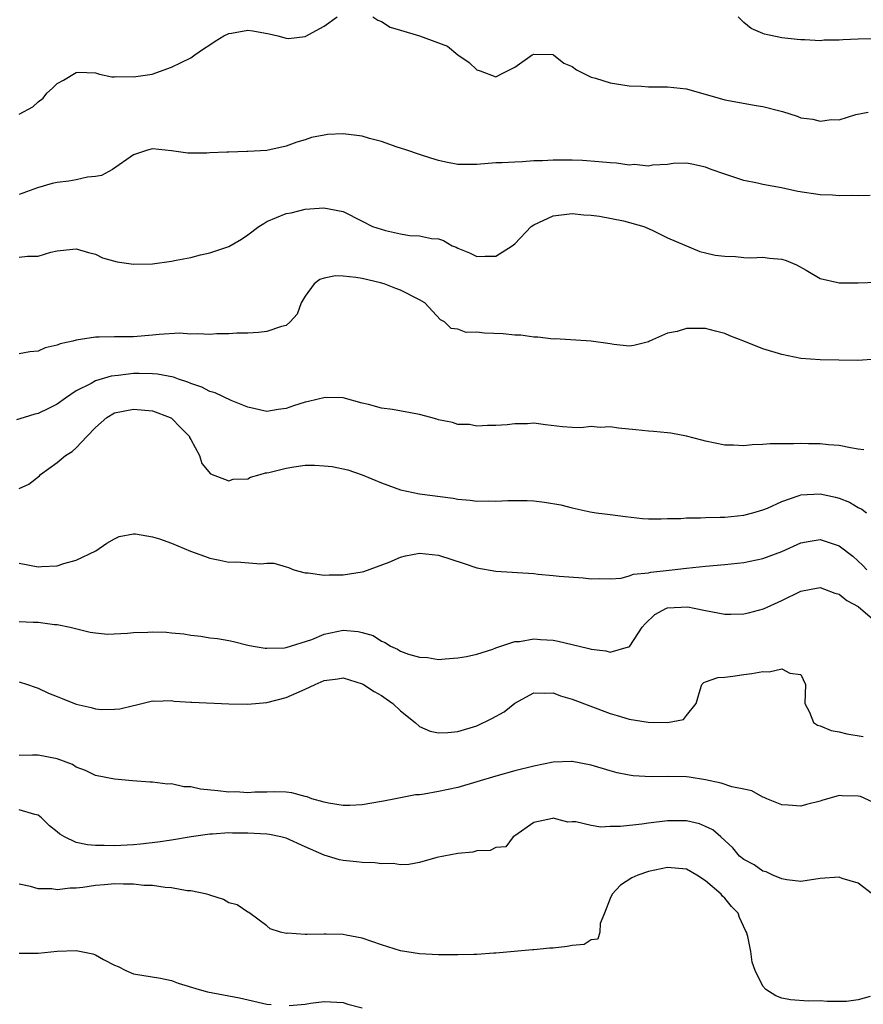
# Model space of a CAD drawing. Units: inches. Extents: x 2553000 to 2556000, y 1536712 to 1539000.
# Drawn here: x 2553991 to 2554080, y 1538281 to 1538385 of the extents above; entities that cross this region are included whole.
import ezdxf

# ---------------------------------------------------------------- set-up
doc = ezdxf.new("R2010")
doc.units = ezdxf.units.IN
doc.header["$MEASUREMENT"] = 0
doc.layers.add('LD25531536_2ft', color=73, linetype='Continuous')

msp = doc.modelspace()

# ---------------------------------------------------------------- linework, layer by layer
at = {"layer": 'LD25531536_2ft'}
for points, elevation in [([(2553991, 1538374.79), (2553992.43, 1538375.57), (2553993, 1538376.07), (2553993.52, 1538376.48), (2553993.92, 1538377), (2553994.49, 1538377.51), (2553995, 1538378.02), (2553995.65, 1538378.35), (2553997, 1538379.17), (2553997.2, 1538379.2), (2553999, 1538379.13), (2553999.44, 1538379), (2554000.72, 1538378.72), (2554001, 1538378.7), (2554001.27, 1538378.73), (2554003, 1538378.69), (2554004.95, 1538379), (2554007, 1538379.71), (2554009, 1538380.7), (2554009.42, 1538381), (2554010.36, 1538381.64), (2554011, 1538382.05), (2554011.56, 1538382.44), (2554012.47, 1538383), (2554013, 1538383.24), (2554013.27, 1538383.28), (2554015, 1538383.59), (2554015.52, 1538383.52), (2554017.23, 1538383.23), (2554018.14, 1538383), (2554019, 1538382.75), (2554019.26, 1538382.74), (2554021, 1538382.93), (2554023, 1538384.03), (2554024.35, 1538385)], 8490), ([(2554028.09, 1538385), (2554028.63, 1538384.63), (2554029, 1538384.5), (2554029.93, 1538383.93), (2554031, 1538383.59), (2554033.01, 1538383.01), (2554035.92, 1538381.92), (2554037, 1538381.02), (2554038.21, 1538380.21), (2554039, 1538379.45), (2554039.35, 1538379.35), (2554041, 1538378.72), (2554041.2, 1538378.8), (2554041.54, 1538379), (2554043, 1538379.73), (2554044.82, 1538381), (2554045, 1538381.09), (2554046.97, 1538381.03), (2554047.05, 1538381), (2554048.15, 1538380.15), (2554049, 1538379.78), (2554049.45, 1538379.45), (2554051, 1538378.67), (2554051.45, 1538378.55), (2554053, 1538378.06), (2554055, 1538377.76), (2554056.28, 1538377.72), (2554057, 1538377.66), (2554058.33, 1538377.67), (2554059, 1538377.65), (2554061, 1538377.44), (2554065, 1538376.29), (2554068.3, 1538375.7), (2554069, 1538375.6), (2554070.91, 1538375.09), (2554071.06, 1538375.06), (2554072.59, 1538374.59), (2554073, 1538374.42), (2554074.26, 1538374.26), (2554075, 1538374.05), (2554076.22, 1538374.22), (2554077, 1538374.2), (2554078.76, 1538374.76), (2554080.05, 1538375)], 8490), ([(2554081, 1538382.69), (2554079, 1538382.67), (2554077.4, 1538382.6), (2554077, 1538382.55), (2554075.45, 1538382.55), (2554075, 1538382.49), (2554073.41, 1538382.59), (2554073, 1538382.58), (2554072.62, 1538382.62), (2554071, 1538382.81), (2554069.19, 1538383.19), (2554069, 1538383.25), (2554067.79, 1538383.79), (2554067, 1538384.39), (2554066.4, 1538385)], 8488), ([(2554080.26, 1538366.26), (2554079, 1538366.24), (2554078.25, 1538366.25), (2554077, 1538366.24), (2554076.3, 1538366.3), (2554075, 1538366.33), (2554072.67, 1538366.67), (2554070.95, 1538367.05), (2554069, 1538367.42), (2554068.44, 1538367.56), (2554067, 1538367.84), (2554065, 1538368.49), (2554063.57, 1538369), (2554063, 1538369.24), (2554061.56, 1538369.56), (2554061, 1538369.66), (2554059.61, 1538369.61), (2554059, 1538369.51), (2554057.43, 1538369.43), (2554057, 1538369.34), (2554055.5, 1538369.5), (2554055, 1538369.45), (2554053.66, 1538369.66), (2554053, 1538369.68), (2554051.8, 1538369.8), (2554050.08, 1538369.92), (2554049, 1538369.97), (2554047.97, 1538369.97), (2554047, 1538369.98), (2554045.91, 1538369.91), (2554045, 1538369.88), (2554043.79, 1538369.79), (2554043, 1538369.76), (2554041.68, 1538369.68), (2554041, 1538369.67), (2554039, 1538369.51), (2554037, 1538369.51), (2554035.76, 1538369.76), (2554035, 1538369.93), (2554034.17, 1538370.17), (2554033, 1538370.57), (2554031.65, 1538371), (2554031, 1538371.24), (2554030.66, 1538371.34), (2554029, 1538371.94), (2554027.76, 1538372.24), (2554027, 1538372.48), (2554025, 1538372.72), (2554023.34, 1538372.66), (2554023, 1538372.6), (2554021.66, 1538372.34), (2554021, 1538372.1), (2554020.13, 1538371.87), (2554019, 1538371.43), (2554016.99, 1538370.99), (2554015, 1538370.88), (2554014.87, 1538370.87), (2554013, 1538370.82), (2554012.8, 1538370.8), (2554011, 1538370.72), (2554010.69, 1538370.69), (2554008.71, 1538370.71), (2554007, 1538370.96), (2554005, 1538371.14), (2554004.48, 1538371), (2554003, 1538370.51), (2554000.8, 1538369), (2553999.64, 1538368.36), (2553999, 1538368.25), (2553998.18, 1538368.18), (2553997, 1538367.9), (2553996.22, 1538367.78), (2553995, 1538367.64), (2553994.47, 1538367.53), (2553992.94, 1538367.06), (2553991, 1538366.38)], 8492), ([(2553991, 1538359.78), (2553991.9, 1538359.9), (2553993, 1538359.89), (2553994.32, 1538360.32), (2553995, 1538360.45), (2553996.65, 1538360.65), (2553997, 1538360.66), (2553998.27, 1538360.27), (2553999, 1538360.1), (2553999.74, 1538359.74), (2554001.3, 1538359.3), (2554003, 1538359.05), (2554005, 1538359.1), (2554007, 1538359.38), (2554007.49, 1538359.49), (2554009, 1538359.77), (2554010.03, 1538360.03), (2554011, 1538360.24), (2554013, 1538360.91), (2554014.32, 1538361.69), (2554015, 1538362.14), (2554016.14, 1538363), (2554016.66, 1538363.34), (2554017, 1538363.52), (2554019, 1538364.38), (2554019.54, 1538364.46), (2554021, 1538364.84), (2554022.96, 1538364.96), (2554025, 1538364.59), (2554027, 1538363.58), (2554028.07, 1538363), (2554029.42, 1538362.58), (2554031, 1538362.24), (2554031.94, 1538362.06), (2554033, 1538362.04), (2554034.25, 1538361.75), (2554035, 1538361.73), (2554035.53, 1538361.53), (2554036.41, 1538361), (2554036.85, 1538360.85), (2554037, 1538360.74), (2554038.25, 1538360.25), (2554039, 1538359.85), (2554039.89, 1538359.89), (2554041, 1538359.91), (2554042.73, 1538361), (2554043, 1538361.2), (2554044.72, 1538363), (2554045, 1538363.2), (2554047, 1538364.12), (2554049, 1538364.36), (2554050.24, 1538364.24), (2554051, 1538364.21), (2554051.89, 1538364.11), (2554054.39, 1538363.61), (2554056.52, 1538363), (2554057.39, 1538362.61), (2554059, 1538361.82), (2554062.39, 1538360.39), (2554063, 1538360.26), (2554063.99, 1538359.99), (2554065, 1538359.89), (2554066.14, 1538359.86), (2554067, 1538359.77), (2554067.74, 1538359.74), (2554069, 1538359.79), (2554069.69, 1538359.69), (2554071, 1538359.58), (2554071.44, 1538359.44), (2554072.55, 1538359), (2554073.55, 1538358.45), (2554075, 1538357.56), (2554076.87, 1538357.13), (2554077, 1538357.09), (2554078.88, 1538357.12), (2554079, 1538357.1), (2554081, 1538357.18)], 8494), ([(2554080.9, 1538349.1), (2554078.96, 1538348.96), (2554076.98, 1538348.98), (2554075, 1538349.02), (2554073, 1538349.17), (2554071, 1538349.59), (2554069, 1538350.19), (2554067.02, 1538351), (2554065.53, 1538351.53), (2554065, 1538351.8), (2554064.03, 1538352.03), (2554063, 1538352.33), (2554062.31, 1538352.31), (2554061, 1538352.32), (2554060.01, 1538352.01), (2554059, 1538351.81), (2554057.12, 1538351), (2554057, 1538350.92), (2554055.47, 1538350.53), (2554055, 1538350.45), (2554053.37, 1538350.63), (2554053, 1538350.72), (2554051, 1538350.98), (2554047.22, 1538351.22), (2554047, 1538351.2), (2554045.41, 1538351.41), (2554045, 1538351.4), (2554043.62, 1538351.62), (2554043, 1538351.61), (2554041.77, 1538351.77), (2554039.81, 1538351.81), (2554039, 1538351.92), (2554037.9, 1538351.9), (2554037, 1538352.24), (2554036.33, 1538352.33), (2554035.62, 1538353), (2554035.21, 1538353.21), (2554033.57, 1538355), (2554033, 1538355.33), (2554031, 1538356.32), (2554030.52, 1538356.52), (2554029.29, 1538357), (2554028.9, 1538357.1), (2554027, 1538357.55), (2554026.33, 1538357.67), (2554025, 1538357.81), (2554024.17, 1538357.83), (2554023, 1538357.59), (2554022.54, 1538357.46), (2554021.94, 1538357), (2554021, 1538355.69), (2554020.57, 1538355), (2554020.17, 1538353.83), (2554019.43, 1538353), (2554019, 1538352.62), (2554018.51, 1538352.51), (2554017, 1538351.99), (2554016.12, 1538351.88), (2554015, 1538351.84), (2554013.84, 1538351.84), (2554013, 1538351.77), (2554011.74, 1538351.74), (2554011, 1538351.68), (2554009.75, 1538351.75), (2554009, 1538351.72), (2554007.81, 1538351.81), (2554005.7, 1538351.7), (2554005, 1538351.61), (2554003, 1538351.44), (2554001, 1538351.43), (2553999.39, 1538351.39), (2553999, 1538351.4), (2553997, 1538351.1), (2553996.65, 1538351), (2553995.3, 1538350.7), (2553995, 1538350.56), (2553993.72, 1538350.28), (2553993, 1538349.93), (2553992.12, 1538349.88), (2553991, 1538349.65)], 8496), ([(2554079.6, 1538339.6), (2554079, 1538339.68), (2554078.19, 1538339.81), (2554077, 1538340.04), (2554075.89, 1538340.11), (2554075, 1538340.23), (2554073.78, 1538340.22), (2554073, 1538340.26), (2554072.23, 1538340.23), (2554069.77, 1538340.23), (2554069, 1538340.14), (2554067.87, 1538340.13), (2554067, 1538340.03), (2554065.91, 1538340.09), (2554065, 1538340.1), (2554063, 1538340.49), (2554062.59, 1538340.59), (2554061, 1538341.04), (2554059.34, 1538341.34), (2554059, 1538341.39), (2554057.52, 1538341.52), (2554057, 1538341.55), (2554055.69, 1538341.69), (2554053.86, 1538341.86), (2554053, 1538342.01), (2554051.95, 1538341.95), (2554051, 1538342.04), (2554049.91, 1538341.91), (2554049, 1538341.92), (2554048, 1538342), (2554046.21, 1538342.21), (2554045, 1538342.39), (2554044.32, 1538342.32), (2554043, 1538342.33), (2554042.2, 1538342.2), (2554041, 1538342.14), (2554040.13, 1538342.13), (2554039, 1538342.07), (2554038.24, 1538342.24), (2554037, 1538342.24), (2554036.46, 1538342.46), (2554035, 1538342.73), (2554034.81, 1538342.81), (2554034.19, 1538343), (2554033, 1538343.31), (2554030.17, 1538343.83), (2554029, 1538343.95), (2554027.65, 1538344.35), (2554027, 1538344.49), (2554025, 1538345.06), (2554023.09, 1538345.09), (2554021.34, 1538344.66), (2554021, 1538344.59), (2554019.78, 1538344.22), (2554019, 1538343.94), (2554018.16, 1538343.84), (2554017, 1538343.62), (2554015, 1538344.05), (2554013.23, 1538344.77), (2554011.58, 1538345.58), (2554011, 1538345.7), (2554010.18, 1538346.18), (2554009, 1538346.54), (2554008.69, 1538346.69), (2554007.73, 1538347), (2554007.2, 1538347.2), (2554005.52, 1538347.52), (2554005, 1538347.56), (2554003.59, 1538347.59), (2554003, 1538347.58), (2554001.39, 1538347.39), (2554000.67, 1538347.33), (2553999, 1538346.82), (2553998.55, 1538346.55), (2553997, 1538345.77), (2553995.86, 1538345), (2553995, 1538344.37), (2553994.09, 1538343.91), (2553993, 1538343.41), (2553992.65, 1538343.35), (2553991.53, 1538343), (2553990.73, 1538342.73)], 8498), ([(2553991, 1538335.55), (2553992.01, 1538335.99), (2553993.13, 1538336.87), (2553993.26, 1538337), (2553995, 1538338.27), (2553995.88, 1538339), (2553996.57, 1538339.43), (2553997, 1538339.8), (2553998.09, 1538341), (2553999, 1538341.93), (2554000.22, 1538343), (2554001, 1538343.46), (2554003, 1538343.87), (2554005, 1538343.69), (2554006.85, 1538343), (2554007, 1538342.9), (2554007.92, 1538341.92), (2554008.86, 1538341), (2554008.89, 1538340.89), (2554009, 1538340.68), (2554009.93, 1538339), (2554010.17, 1538338.17), (2554011.08, 1538337.08), (2554013, 1538336.34), (2554013.47, 1538336.53), (2554015, 1538336.56), (2554015.26, 1538336.74), (2554016.27, 1538337), (2554016.83, 1538337.17), (2554017, 1538337.17), (2554017.2, 1538337.2), (2554019, 1538337.68), (2554019.81, 1538337.81), (2554021, 1538337.97), (2554022, 1538338), (2554023, 1538337.93), (2554023.84, 1538337.84), (2554025.49, 1538337.49), (2554027, 1538336.98), (2554029, 1538336.14), (2554031, 1538335.39), (2554033, 1538334.98), (2554036.52, 1538334.52), (2554037, 1538334.41), (2554038.32, 1538334.32), (2554039, 1538334.2), (2554040.24, 1538334.24), (2554041, 1538334.21), (2554042.27, 1538334.27), (2554043, 1538334.28), (2554044.27, 1538334.27), (2554045, 1538334.23), (2554046.1, 1538334.1), (2554047.81, 1538333.81), (2554049, 1538333.5), (2554050.9, 1538333.1), (2554051.53, 1538333), (2554053, 1538332.82), (2554054.6, 1538332.6), (2554056.39, 1538332.39), (2554057, 1538332.36), (2554058.35, 1538332.35), (2554059, 1538332.38), (2554060.4, 1538332.4), (2554061, 1538332.46), (2554062.45, 1538332.45), (2554063, 1538332.49), (2554064.52, 1538332.52), (2554065, 1538332.55), (2554067, 1538332.75), (2554067.97, 1538333), (2554069, 1538333.29), (2554069.49, 1538333.49), (2554071, 1538334.17), (2554072.8, 1538334.8), (2554073, 1538334.88), (2554075, 1538334.99), (2554076.63, 1538334.63), (2554077, 1538334.52), (2554078.1, 1538334.1), (2554079, 1538333.55), (2554079.38, 1538333.38), (2554079.88, 1538333)], 8500), ([(2553991, 1538327.72), (2553993, 1538327.31), (2553993.36, 1538327.36), (2553995, 1538327.44), (2553995.69, 1538327.69), (2553997, 1538328.01), (2553999.06, 1538329), (2554000.2, 1538329.8), (2554001, 1538330.27), (2554001.5, 1538330.5), (2554003, 1538330.78), (2554003.22, 1538330.78), (2554005, 1538330.48), (2554005.73, 1538330.27), (2554007, 1538329.8), (2554008.98, 1538328.98), (2554010.45, 1538328.45), (2554011, 1538328.24), (2554012.04, 1538328.04), (2554013, 1538327.83), (2554013.84, 1538327.84), (2554016.36, 1538327.64), (2554017, 1538327.71), (2554017.71, 1538327.71), (2554019, 1538327.31), (2554019.25, 1538327.26), (2554019.82, 1538327), (2554021, 1538326.71), (2554021.31, 1538326.69), (2554023, 1538326.45), (2554023.51, 1538326.49), (2554025, 1538326.5), (2554027, 1538326.81), (2554027.16, 1538326.84), (2554029.81, 1538327.81), (2554031, 1538328.33), (2554031.52, 1538328.48), (2554033, 1538328.77), (2554035, 1538328.56), (2554037.68, 1538327.68), (2554039, 1538327.22), (2554041, 1538326.86), (2554045, 1538326.61), (2554045.45, 1538326.55), (2554047, 1538326.42), (2554047.66, 1538326.34), (2554050.17, 1538326.17), (2554051, 1538326.08), (2554051.9, 1538326.1), (2554053, 1538326.07), (2554054.15, 1538326.15), (2554055, 1538326.37), (2554055.45, 1538326.55), (2554057, 1538326.71), (2554057.24, 1538326.76), (2554059.5, 1538327), (2554061, 1538327.19), (2554063, 1538327.41), (2554065, 1538327.57), (2554067, 1538327.78), (2554069, 1538328.2), (2554071, 1538328.95), (2554073, 1538329.84), (2554073.98, 1538330.02), (2554075, 1538330.18), (2554077, 1538329.53), (2554078.43, 1538328.43), (2554079.48, 1538327.48), (2554079.9, 1538327)], 8502), ([(2553991, 1538321.59), (2553992.48, 1538321.52), (2553993, 1538321.52), (2553994.72, 1538321.28), (2553995, 1538321.28), (2553996.36, 1538321), (2553998.47, 1538320.47), (2553999, 1538320.39), (2554000.28, 1538320.28), (2554002.37, 1538320.37), (2554003, 1538320.44), (2554004.49, 1538320.49), (2554005, 1538320.5), (2554006.47, 1538320.47), (2554007, 1538320.4), (2554008.29, 1538320.29), (2554009, 1538320.15), (2554010.05, 1538320.05), (2554011, 1538319.89), (2554011.8, 1538319.8), (2554013, 1538319.6), (2554013.5, 1538319.5), (2554015, 1538319.12), (2554015.56, 1538319), (2554016.8, 1538318.8), (2554017, 1538318.79), (2554018.84, 1538318.84), (2554019, 1538318.87), (2554021.7, 1538319.7), (2554023, 1538320.25), (2554025, 1538320.67), (2554026.55, 1538320.55), (2554027, 1538320.44), (2554028.12, 1538320.12), (2554029, 1538319.52), (2554029.4, 1538319.4), (2554029.96, 1538319), (2554030.69, 1538318.69), (2554031, 1538318.48), (2554031.85, 1538318.15), (2554033, 1538317.85), (2554033.82, 1538317.82), (2554035, 1538317.62), (2554035.69, 1538317.68), (2554037, 1538317.77), (2554037.94, 1538317.94), (2554039, 1538318.18), (2554040.7, 1538318.7), (2554041, 1538318.82), (2554041.51, 1538319), (2554043, 1538319.49), (2554043.5, 1538319.5), (2554045, 1538319.77), (2554045.7, 1538319.7), (2554047, 1538319.62), (2554047.53, 1538319.53), (2554049, 1538319.19), (2554049.74, 1538319), (2554050.77, 1538318.77), (2554051, 1538318.7), (2554052.52, 1538318.52), (2554053, 1538318.38), (2554054.93, 1538318.93), (2554055, 1538318.93), (2554055.06, 1538319), (2554056.36, 1538321), (2554056.65, 1538321.35), (2554057.68, 1538322.32), (2554058.9, 1538323), (2554059, 1538323.04), (2554061.13, 1538323.13), (2554061.79, 1538323), (2554063, 1538322.73), (2554065, 1538322.36), (2554065.64, 1538322.36), (2554067, 1538322.41), (2554067.5, 1538322.5), (2554069.07, 1538322.93), (2554071, 1538323.79), (2554073, 1538324.77), (2554074.06, 1538325), (2554075, 1538325.17), (2554075.48, 1538325), (2554076.56, 1538324.56), (2554077, 1538324.47), (2554077.8, 1538323.8), (2554079, 1538323.16), (2554081, 1538321.44)], 8504), ([(2553991, 1538315.28), (2553991.88, 1538315), (2553992.69, 1538314.69), (2553993, 1538314.59), (2553994.07, 1538314.07), (2553995, 1538313.74), (2553995.52, 1538313.52), (2553997, 1538312.94), (2553998.56, 1538312.56), (2553999, 1538312.44), (2553999.63, 1538312.37), (2554001, 1538312.39), (2554001.58, 1538312.42), (2554003, 1538312.79), (2554003.18, 1538312.82), (2554005, 1538313.27), (2554005.24, 1538313.24), (2554007, 1538313.31), (2554007.25, 1538313.25), (2554009, 1538313.15), (2554009.13, 1538313.13), (2554013, 1538312.97), (2554015, 1538312.94), (2554017, 1538313.11), (2554019, 1538313.61), (2554020.13, 1538314.13), (2554021, 1538314.49), (2554022.05, 1538315), (2554023, 1538315.4), (2554024.43, 1538315.57), (2554025, 1538315.68), (2554027, 1538315.07), (2554027.12, 1538315), (2554028.24, 1538314.24), (2554029, 1538313.83), (2554029.5, 1538313.5), (2554030.21, 1538313), (2554031, 1538312.24), (2554032.55, 1538311), (2554033, 1538310.6), (2554034.1, 1538310.1), (2554035, 1538309.92), (2554035.95, 1538309.95), (2554037, 1538310.07), (2554039, 1538310.66), (2554040.59, 1538311.41), (2554041.89, 1538312.11), (2554043, 1538313.04), (2554045, 1538314.1), (2554046.09, 1538314.09), (2554047, 1538314.13), (2554047.8, 1538313.8), (2554049, 1538313.46), (2554053, 1538311.93), (2554053.74, 1538311.74), (2554055, 1538311.34), (2554056.98, 1538311.02), (2554059, 1538310.99), (2554060.7, 1538311.3), (2554061, 1538311.72), (2554062.01, 1538313), (2554062.42, 1538314.42), (2554062.62, 1538315), (2554062.8, 1538315.2), (2554063, 1538315.28), (2554064.28, 1538315.72), (2554065, 1538315.76), (2554065.85, 1538315.85), (2554067, 1538316.04), (2554067.85, 1538316.15), (2554069, 1538316.35), (2554069.67, 1538316.33), (2554071, 1538316.62), (2554071.82, 1538316.18), (2554073, 1538316.03), (2554073.49, 1538315), (2554073.39, 1538313), (2554073.91, 1538312.09), (2554074.31, 1538311), (2554074.72, 1538310.72), (2554075, 1538310.64), (2554076.16, 1538310.16), (2554077, 1538310.02), (2554077.81, 1538309.81), (2554079.54, 1538309.54)], 8506), ([(2554081, 1538302.44), (2554079.23, 1538303.23), (2554079, 1538303.29), (2554077.32, 1538303.32), (2554077, 1538303.35), (2554075.18, 1538302.82), (2554075, 1538302.76), (2554073.59, 1538302.41), (2554073, 1538302.22), (2554071.65, 1538302.35), (2554071, 1538302.38), (2554069.42, 1538303), (2554069.15, 1538303.15), (2554069, 1538303.19), (2554067.85, 1538303.85), (2554067, 1538304), (2554065.75, 1538304.25), (2554064.64, 1538304.64), (2554063, 1538304.99), (2554061.27, 1538305.27), (2554061, 1538305.3), (2554059, 1538305.34), (2554057.29, 1538305.29), (2554055.4, 1538305.4), (2554055, 1538305.47), (2554053.74, 1538305.74), (2554053, 1538305.95), (2554051, 1538306.54), (2554049, 1538306.92), (2554048.92, 1538306.92), (2554047, 1538306.83), (2554045, 1538306.44), (2554043, 1538305.94), (2554041, 1538305.38), (2554037, 1538304.2), (2554035, 1538303.75), (2554033.48, 1538303.48), (2554033, 1538303.42), (2554032.58, 1538303.42), (2554030.49, 1538303), (2554029.23, 1538302.77), (2554029, 1538302.72), (2554027, 1538302.37), (2554025.7, 1538302.3), (2554025, 1538302.29), (2554023.46, 1538302.54), (2554023, 1538302.64), (2554021.71, 1538303), (2554021.21, 1538303.21), (2554021, 1538303.25), (2554019.61, 1538303.61), (2554019, 1538303.69), (2554017.74, 1538303.74), (2554017, 1538303.71), (2554015.71, 1538303.71), (2554015, 1538303.64), (2554013.74, 1538303.74), (2554013, 1538303.71), (2554011.86, 1538303.85), (2554010.02, 1538304.02), (2554009, 1538304.25), (2554008.27, 1538304.27), (2554007, 1538304.56), (2554006.55, 1538304.55), (2554005, 1538304.76), (2554004.75, 1538304.75), (2554002.89, 1538304.89), (2554001, 1538305.06), (2553999, 1538305.45), (2553997.97, 1538305.97), (2553997, 1538306.31), (2553996.59, 1538306.59), (2553995, 1538307.18), (2553993, 1538307.57), (2553992.41, 1538307.59), (2553991, 1538307.54)], 8508), ([(2554080.5, 1538293), (2554079, 1538294.15), (2554077.34, 1538294.66), (2554077, 1538294.8), (2554075, 1538294.66), (2554073, 1538294.32), (2554071.51, 1538294.49), (2554071, 1538294.6), (2554070.05, 1538295), (2554069.36, 1538295.36), (2554069, 1538295.43), (2554068.09, 1538296.09), (2554067, 1538296.62), (2554066.55, 1538297), (2554065.86, 1538297.86), (2554064.61, 1538299), (2554063.75, 1538299.75), (2554063, 1538300.11), (2554062.36, 1538300.36), (2554061, 1538300.68), (2554059, 1538300.69), (2554057, 1538300.43), (2554056.33, 1538300.33), (2554054.08, 1538300.08), (2554053, 1538300.08), (2554052.03, 1538300.03), (2554051, 1538300.21), (2554049.4, 1538300.6), (2554049, 1538300.6), (2554048.56, 1538300.56), (2554047, 1538300.96), (2554046.94, 1538300.94), (2554045, 1538300.52), (2554043, 1538299.12), (2554042.81, 1538299), (2554042.04, 1538297.96), (2554041, 1538297.91), (2554040.41, 1538297.59), (2554039, 1538297.55), (2554038.58, 1538297.42), (2554037, 1538297.26), (2554035.56, 1538297), (2554034.83, 1538296.83), (2554033, 1538296.32), (2554031.89, 1538296.11), (2554031, 1538296.08), (2554030.22, 1538296.22), (2554029, 1538296.18), (2554028.3, 1538296.3), (2554027, 1538296.31), (2554026.39, 1538296.39), (2554025, 1538296.52), (2554024.61, 1538296.61), (2554023.35, 1538297), (2554023, 1538297.09), (2554021, 1538297.95), (2554019, 1538298.86), (2554018.46, 1538299), (2554017.26, 1538299.26), (2554017, 1538299.29), (2554015, 1538299.4), (2554013.4, 1538299.4), (2554013, 1538299.42), (2554011.29, 1538299.29), (2554011, 1538299.3), (2554009.05, 1538299), (2554007, 1538298.66), (2554005.55, 1538298.45), (2554003.74, 1538298.26), (2554003, 1538298.18), (2554001, 1538298.06), (2553999.91, 1538298.09), (2553999, 1538298.09), (2553998.16, 1538298.16), (2553997, 1538298.43), (2553995.76, 1538299), (2553995.28, 1538299.28), (2553995, 1538299.55), (2553994.18, 1538300.18), (2553993.35, 1538301), (2553993, 1538301.28), (2553992.65, 1538301.35), (2553991, 1538301.86)], 8510), ([(2554080.26, 1538282.26), (2554079, 1538281.91), (2554077.76, 1538281.76), (2554075.74, 1538281.74), (2554075, 1538281.83), (2554073.77, 1538281.77), (2554071.91, 1538281.91), (2554071, 1538282.09), (2554070.35, 1538282.35), (2554069.32, 1538283), (2554069, 1538283.37), (2554068.21, 1538285), (2554067.87, 1538285.87), (2554067.76, 1538287), (2554067.43, 1538288.57), (2554067.29, 1538289), (2554067.18, 1538289.18), (2554066.56, 1538290.56), (2554066.42, 1538291), (2554065.72, 1538291.72), (2554065, 1538292.57), (2554064.78, 1538292.78), (2554064.63, 1538293), (2554063, 1538294.41), (2554062.08, 1538295), (2554061, 1538295.62), (2554059, 1538295.79), (2554057, 1538295.37), (2554055.88, 1538295), (2554055.27, 1538294.73), (2554054.07, 1538293.93), (2554053.2, 1538293), (2554053, 1538292.53), (2554052.41, 1538291), (2554051.94, 1538289.94), (2554051.9, 1538289), (2554051.71, 1538288.29), (2554051, 1538288.21), (2554050.26, 1538287.74), (2554049, 1538287.63), (2554048.48, 1538287.52), (2554047, 1538287.35), (2554046.66, 1538287.34), (2554045, 1538287.16), (2554044.84, 1538287.16), (2554041, 1538286.8), (2554040.8, 1538286.8), (2554039, 1538286.68), (2554038.68, 1538286.68), (2554037, 1538286.63), (2554035, 1538286.64), (2554033, 1538286.75), (2554031, 1538287.07), (2554029, 1538287.68), (2554027, 1538288.38), (2554025.3, 1538288.7), (2554025, 1538288.77), (2554023.2, 1538288.8), (2554023, 1538288.81), (2554021.22, 1538288.78), (2554021, 1538288.76), (2554019.1, 1538288.9), (2554019, 1538288.88), (2554018.43, 1538289), (2554017.35, 1538289.35), (2554017, 1538289.69), (2554015.08, 1538291.08), (2554015, 1538291.11), (2554013.87, 1538291.87), (2554013, 1538292.08), (2554012.44, 1538292.44), (2554011, 1538292.89), (2554010.92, 1538292.92), (2554010.68, 1538293), (2554009, 1538293.35), (2554008.64, 1538293.36), (2554007, 1538293.66), (2554006.31, 1538293.69), (2554005, 1538293.91), (2554004.08, 1538293.92), (2554003, 1538294.06), (2554001.95, 1538294.05), (2554001, 1538294.08), (2553999.97, 1538293.97), (2553999, 1538293.91), (2553997.69, 1538293.69), (2553997, 1538293.63), (2553996.36, 1538293.64), (2553995, 1538293.47), (2553994.44, 1538293.56), (2553993, 1538293.57), (2553992.19, 1538293.81), (2553991, 1538294.06)], 8512), ([(2553991, 1538286.8), (2553993, 1538286.83), (2553995, 1538287.03), (2553997, 1538287.09), (2553998.73, 1538286.73), (2553999, 1538286.64), (2553999.85, 1538286.15), (2554001, 1538285.56), (2554001.4, 1538285.4), (2554002.19, 1538285), (2554003, 1538284.65), (2554005.82, 1538284.18), (2554007, 1538283.94), (2554007.68, 1538283.68), (2554009.89, 1538283), (2554010.75, 1538282.75), (2554014.12, 1538282.12), (2554017, 1538281.47), (2554017.44, 1538281.44)], 8514), ([(2554019.32, 1538281.32), (2554021, 1538281.48), (2554021.57, 1538281.57), (2554023, 1538281.75), (2554025, 1538281.63), (2554025.48, 1538281.48), (2554027, 1538281.09)], 8514)]:
    msp.add_lwpolyline(points, dxfattribs=dict(at, elevation=elevation))

doc.saveas('drawing.dxf')
